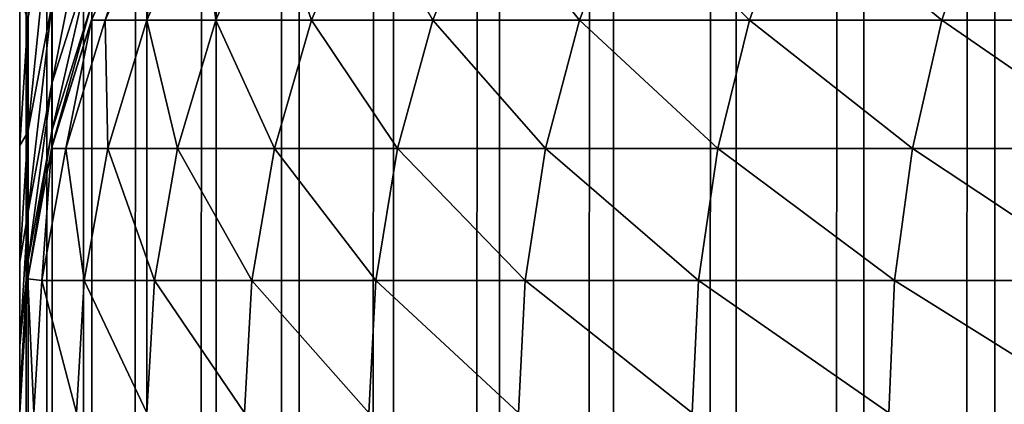
# Model space of a CAD drawing. Units: millimetres. Extents: x -23 to 23, y 0 to 193.
# Drawn here: x -18 to -17, y 125 to 125 of the extents above; entities that cross this region are included whole.
import ezdxf

# ---------------------------------------------------------------- set-up
doc = ezdxf.new("R2010")
doc.units = ezdxf.units.MM
doc.header["$LTSCALE"] = 81.481481
for name, color, linetype in [('15', 7, 'CONTINUOUS'), ('16', 7, 'CONTINUOUS'), ('17', 7, 'CONTINUOUS'), ('35', 7, 'CONTINUOUS'), ('5', 7, 'CONTINUOUS')]:
    doc.layers.add(name, color=color, linetype=linetype)

msp = doc.modelspace()

# ---------------------------------------------------------------- linework, layer by layer
at = {"layer": '15', "linetype": 'Continuous'}
for points in [[(-17.43493, 125.41021, 19.86702), (-17.43493, 125.47904, 19.55656), (-17.47091, 125.29656, 19.84698), (-17.43493, 125.41021, 19.86702)], [(-17.47091, 125.29656, 19.84698), (-17.43493, 125.47904, 19.55656), (-17.47091, 125.36757, 19.52669), (-17.47091, 125.29656, 19.84698)], [(-17.47091, 125.36757, 19.52669), (-17.47091, 125.46622, 19.21381), (-17.49271, 125.25273, 19.49592), (-17.47091, 125.36757, 19.52669)], [(-17.49271, 125.25273, 19.49592), (-17.47091, 125.46622, 19.21381), (-17.49271, 125.3545, 19.17315), (-17.49271, 125.25273, 19.49592)], [(-17.43493, 125.3687, 20.1823), (-17.43493, 125.41021, 19.86702), (-17.47091, 125.25374, 20.17224), (-17.43493, 125.3687, 20.1823)], [(-17.47091, 125.25374, 20.17224), (-17.43493, 125.41021, 19.86702), (-17.47091, 125.29656, 19.84698), (-17.47091, 125.25374, 20.17224)], [(-17.5, 125.37414, 18.81104), (-17.5, 125.24056, 19.13377), (-17.49271, 125.3545, 19.17315), (-17.5, 125.37414, 18.81104)], [(-17.47091, 125.29656, 19.84698), (-17.47091, 125.36757, 19.52669), (-17.49271, 125.17947, 19.82634), (-17.47091, 125.29656, 19.84698)], [(-17.49271, 125.17947, 19.82634), (-17.47091, 125.36757, 19.52669), (-17.49271, 125.25273, 19.49592), (-17.49271, 125.17947, 19.82634)], [(-17.43493, 125.35483, 20.5), (-17.43493, 125.3687, 20.1823), (-17.47091, 125.23943, 20.5), (-17.43493, 125.35483, 20.5)], [(-17.47091, 125.23943, 20.5), (-17.43493, 125.3687, 20.1823), (-17.47091, 125.25374, 20.17224), (-17.47091, 125.23943, 20.5)], [(-17.5, 125.24056, 19.13377), (-17.49271, 125.25273, 19.49592), (-17.49271, 125.3545, 19.17315), (-17.5, 125.24056, 19.13377)], [(-17.47091, 125.25374, 20.17224), (-17.47091, 125.29656, 19.84698), (-17.49271, 125.1353, 20.16188), (-17.47091, 125.25374, 20.17224)], [(-17.49271, 125.1353, 20.16188), (-17.47091, 125.29656, 19.84698), (-17.49271, 125.17947, 19.82634), (-17.49271, 125.1353, 20.16188)], [(-17.5, 125.24056, 19.13377), (-17.5, 125.13573, 19.46749), (-17.49271, 125.25273, 19.49592), (-17.5, 125.24056, 19.13377)], [(-17.5, 125.13573, 19.46749), (-17.49271, 125.17947, 19.82634), (-17.49271, 125.25273, 19.49592), (-17.5, 125.13573, 19.46749)], [(-17.47091, 125.23943, 20.5), (-17.47091, 125.25374, 20.17224), (-17.49271, 125.12054, 20.5), (-17.47091, 125.23943, 20.5)], [(-17.49271, 125.12054, 20.5), (-17.47091, 125.25374, 20.17224), (-17.49271, 125.1353, 20.16188), (-17.49271, 125.12054, 20.5)], [(-17.5, 125.13573, 19.46749), (-17.5, 125.06021, 19.80857), (-17.49271, 125.17947, 19.82634), (-17.5, 125.13573, 19.46749)], [(-17.5, 125.06021, 19.80857), (-17.49271, 125.1353, 20.16188), (-17.49271, 125.17947, 19.82634), (-17.5, 125.06021, 19.80857)], [(-17.5, 125.06021, 19.80857), (-17.5, 125.01509, 20.15221), (-17.49271, 125.1353, 20.16188), (-17.5, 125.06021, 19.80857)], [(-17.5, 125.01509, 20.15221), (-17.5, 125, 20.5), (-17.49271, 125.1353, 20.16188), (-17.5, 125.01509, 20.15221)], [(-17.5, 125, 20.5), (-17.49271, 125.12054, 20.5), (-17.49271, 125.1353, 20.16188), (-17.5, 125, 20.5)]]:
    msp.add_3dface(points, dxfattribs=at)
at = {"layer": '16', "linetype": 'Continuous'}
for points in [[(-17.3859, 125.46387, 129.5), (-17.43493, 125.35483, 20.5), (-17.4354, 125.35359, 129.5), (-17.3859, 125.46387, 129.5)], [(-17.4354, 125.35359, 129.5), (-17.47091, 125.23943, 20.5), (-17.47123, 125.23814, 129.5), (-17.4354, 125.35359, 129.5)], [(-17.43493, 125.35483, 20.5), (-17.47091, 125.23943, 20.5), (-17.4354, 125.35359, 129.5), (-17.43493, 125.35483, 20.5)], [(-17.47091, 125.23943, 20.5), (-17.49271, 125.12054, 20.5), (-17.47123, 125.23814, 129.5), (-17.47091, 125.23943, 20.5)], [(-17.47123, 125.23814, 129.5), (-17.49271, 125.12054, 20.5), (-17.49271, 125.12054, 129.5), (-17.47123, 125.23814, 129.5)], [(-17.5, 125, 20.5), (-17.5, 125, 129.5), (-17.49271, 125.12054, 129.5), (-17.5, 125, 20.5)], [(-17.49271, 125.12054, 20.5), (-17.5, 125, 20.5), (-17.49271, 125.12054, 129.5), (-17.49271, 125.12054, 20.5)]]:
    msp.add_3dface(points, dxfattribs=at)
at = {"layer": '17', "linetype": 'Continuous'}
for points in [[(-17.3859, 125.46387, 129.5), (-17.4354, 125.35359, 129.5), (-17.42288, 125.35359, 129.77084), (-17.3859, 125.46387, 129.5)], [(-17.37359, 125.46387, 129.76628), (-17.3859, 125.46387, 129.5), (-17.42288, 125.35359, 129.77084), (-17.37359, 125.46387, 129.76628)], [(-17.38542, 125.35359, 130.03938), (-17.37359, 125.46387, 129.76628), (-17.42288, 125.35359, 129.77084), (-17.38542, 125.35359, 130.03938)], [(-17.33677, 125.46387, 130.03028), (-17.37359, 125.46387, 129.76628), (-17.38542, 125.35359, 130.03938), (-17.33677, 125.46387, 130.03028)], [(-17.32334, 125.35359, 130.30331), (-17.33677, 125.46387, 130.03028), (-17.38542, 125.35359, 130.03938), (-17.32334, 125.35359, 130.30331)], [(-17.27574, 125.46387, 130.28977), (-17.33677, 125.46387, 130.03028), (-17.32334, 125.35359, 130.30331), (-17.27574, 125.46387, 130.28977)], [(-17.23718, 125.35359, 130.56039), (-17.27574, 125.46387, 130.28977), (-17.32334, 125.35359, 130.30331), (-17.23718, 125.35359, 130.56039)], [(-17.19103, 125.46387, 130.54251), (-17.27574, 125.46387, 130.28977), (-17.23718, 125.35359, 130.56039), (-17.19103, 125.46387, 130.54251)], [(-17.12766, 125.35359, 130.80842), (-17.19103, 125.46387, 130.54251), (-17.23718, 125.35359, 130.56039), (-17.12766, 125.35359, 130.80842)], [(-17.08336, 125.46387, 130.78636), (-17.19103, 125.46387, 130.54251), (-17.12766, 125.35359, 130.80842), (-17.08336, 125.46387, 130.78636)], [(-16.99573, 125.35359, 131.04529), (-17.08336, 125.46387, 130.78636), (-17.12766, 125.35359, 130.80842), (-16.99573, 125.35359, 131.04529)], [(-16.95365, 125.46387, 131.01923), (-17.08336, 125.46387, 130.78636), (-16.99573, 125.35359, 131.04529), (-16.95365, 125.46387, 131.01923)], [(-16.8425, 125.35359, 131.26897), (-16.95365, 125.46387, 131.01923), (-16.99573, 125.35359, 131.04529), (-16.8425, 125.35359, 131.26897)], [(-16.803, 125.46387, 131.23915), (-16.95365, 125.46387, 131.01923), (-16.8425, 125.35359, 131.26897), (-16.803, 125.46387, 131.23915)], [(-16.66929, 125.35359, 131.47757), (-16.803, 125.46387, 131.23915), (-16.8425, 125.35359, 131.26897), (-16.66929, 125.35359, 131.47757)], [(-16.63271, 125.46387, 131.44422), (-16.803, 125.46387, 131.23915), (-16.66929, 125.35359, 131.47757), (-16.63271, 125.46387, 131.44422)], [(-16.47757, 125.35359, 131.66929), (-16.63271, 125.46387, 131.44422), (-16.66929, 125.35359, 131.47757), (-16.47757, 125.35359, 131.66929)], [(-16.44422, 125.46387, 131.63271), (-16.63271, 125.46387, 131.44422), (-16.47757, 125.35359, 131.66929), (-16.44422, 125.46387, 131.63271)], [(-17.4354, 125.35359, 129.5), (-17.47123, 125.23814, 129.5), (-17.45856, 125.23814, 129.77415), (-17.4354, 125.35359, 129.5)], [(-17.42288, 125.35359, 129.77084), (-17.4354, 125.35359, 129.5), (-17.45856, 125.23814, 129.77415), (-17.42288, 125.35359, 129.77084)], [(-17.42064, 125.23814, 130.04596), (-17.42288, 125.35359, 129.77084), (-17.45856, 125.23814, 129.77415), (-17.42064, 125.23814, 130.04596)], [(-17.38542, 125.35359, 130.03938), (-17.42288, 125.35359, 129.77084), (-17.42064, 125.23814, 130.04596), (-17.38542, 125.35359, 130.03938)], [(-17.35781, 125.23814, 130.31312), (-17.38542, 125.35359, 130.03938), (-17.42064, 125.23814, 130.04596), (-17.35781, 125.23814, 130.31312)], [(-17.32334, 125.35359, 130.30331), (-17.38542, 125.35359, 130.03938), (-17.35781, 125.23814, 130.31312), (-17.32334, 125.35359, 130.30331)], [(-17.27059, 125.23814, 130.57333), (-17.32334, 125.35359, 130.30331), (-17.35781, 125.23814, 130.31312), (-17.27059, 125.23814, 130.57333)], [(-17.23718, 125.35359, 130.56039), (-17.32334, 125.35359, 130.30331), (-17.27059, 125.23814, 130.57333), (-17.23718, 125.35359, 130.56039)], [(-17.15974, 125.23814, 130.82439), (-17.23718, 125.35359, 130.56039), (-17.27059, 125.23814, 130.57333), (-17.15974, 125.23814, 130.82439)], [(-17.12766, 125.35359, 130.80842), (-17.23718, 125.35359, 130.56039), (-17.15974, 125.23814, 130.82439), (-17.12766, 125.35359, 130.80842)], [(-17.02619, 125.23814, 131.06415), (-17.12766, 125.35359, 130.80842), (-17.15974, 125.23814, 130.82439), (-17.02619, 125.23814, 131.06415)], [(-16.99573, 125.35359, 131.04529), (-17.12766, 125.35359, 130.80842), (-17.02619, 125.23814, 131.06415), (-16.99573, 125.35359, 131.04529)], [(-16.87109, 125.23814, 131.29057), (-16.99573, 125.35359, 131.04529), (-17.02619, 125.23814, 131.06415), (-16.87109, 125.23814, 131.29057)], [(-16.8425, 125.35359, 131.26897), (-16.99573, 125.35359, 131.04529), (-16.87109, 125.23814, 131.29057), (-16.8425, 125.35359, 131.26897)], [(-16.69577, 125.23814, 131.5017), (-16.8425, 125.35359, 131.26897), (-16.87109, 125.23814, 131.29057), (-16.69577, 125.23814, 131.5017)], [(-16.66929, 125.35359, 131.47757), (-16.8425, 125.35359, 131.26897), (-16.69577, 125.23814, 131.5017), (-16.66929, 125.35359, 131.47757)], [(-16.5017, 125.23814, 131.69577), (-16.66929, 125.35359, 131.47757), (-16.69577, 125.23814, 131.5017), (-16.5017, 125.23814, 131.69577)], [(-16.47757, 125.35359, 131.66929), (-16.66929, 125.35359, 131.47757), (-16.5017, 125.23814, 131.69577), (-16.47757, 125.35359, 131.66929)], [(-17.47123, 125.23814, 129.5), (-17.49271, 125.12054, 129.5), (-17.4801, 125.11922, 129.77615), (-17.47123, 125.23814, 129.5)], [(-17.45856, 125.23814, 129.77415), (-17.47123, 125.23814, 129.5), (-17.4801, 125.11922, 129.77615), (-17.45856, 125.23814, 129.77415)], [(-17.44191, 125.11922, 130.04994), (-17.45856, 125.23814, 129.77415), (-17.4801, 125.11922, 129.77615), (-17.44191, 125.11922, 130.04994)], [(-17.42064, 125.23814, 130.04596), (-17.45856, 125.23814, 129.77415), (-17.44191, 125.11922, 130.04994), (-17.42064, 125.23814, 130.04596)], [(-17.37862, 125.11922, 130.31904), (-17.42064, 125.23814, 130.04596), (-17.44191, 125.11922, 130.04994), (-17.37862, 125.11922, 130.31904)], [(-17.35781, 125.23814, 130.31312), (-17.42064, 125.23814, 130.04596), (-17.37862, 125.11922, 130.31904), (-17.35781, 125.23814, 130.31312)], [(-17.29077, 125.11922, 130.58115), (-17.35781, 125.23814, 130.31312), (-17.37862, 125.11922, 130.31904), (-17.29077, 125.11922, 130.58115)], [(-17.27059, 125.23814, 130.57333), (-17.35781, 125.23814, 130.31312), (-17.29077, 125.11922, 130.58115), (-17.27059, 125.23814, 130.57333)], [(-17.17911, 125.11922, 130.83404), (-17.27059, 125.23814, 130.57333), (-17.29077, 125.11922, 130.58115), (-17.17911, 125.11922, 130.83404)], [(-17.15974, 125.23814, 130.82439), (-17.27059, 125.23814, 130.57333), (-17.17911, 125.11922, 130.83404), (-17.15974, 125.23814, 130.82439)], [(-17.04459, 125.11922, 131.07554), (-17.15974, 125.23814, 130.82439), (-17.17911, 125.11922, 130.83404), (-17.04459, 125.11922, 131.07554)], [(-17.02619, 125.23814, 131.06415), (-17.15974, 125.23814, 130.82439), (-17.04459, 125.11922, 131.07554), (-17.02619, 125.23814, 131.06415)], [(-16.88836, 125.11922, 131.30361), (-17.02619, 125.23814, 131.06415), (-17.04459, 125.11922, 131.07554), (-16.88836, 125.11922, 131.30361)], [(-16.87109, 125.23814, 131.29057), (-17.02619, 125.23814, 131.06415), (-16.88836, 125.11922, 131.30361), (-16.87109, 125.23814, 131.29057)], [(-16.71176, 125.11922, 131.51628), (-16.87109, 125.23814, 131.29057), (-16.88836, 125.11922, 131.30361), (-16.71176, 125.11922, 131.51628)], [(-16.69577, 125.23814, 131.5017), (-16.87109, 125.23814, 131.29057), (-16.71176, 125.11922, 131.51628), (-16.69577, 125.23814, 131.5017)], [(-16.51628, 125.11922, 131.71176), (-16.69577, 125.23814, 131.5017), (-16.71176, 125.11922, 131.51628), (-16.51628, 125.11922, 131.71176)], [(-16.5017, 125.23814, 131.69577), (-16.69577, 125.23814, 131.5017), (-16.51628, 125.11922, 131.71176), (-16.5017, 125.23814, 131.69577)], [(-17.5, 125, 129.5), (-17.4872, 125, 129.77681), (-17.49271, 125.12054, 129.5), (-17.5, 125, 129.5)], [(-17.49271, 125.12054, 129.5), (-17.4872, 125, 129.77681), (-17.4801, 125.11922, 129.77615), (-17.49271, 125.12054, 129.5)], [(-17.4872, 125, 129.77681), (-17.44892, 125, 130.05125), (-17.4801, 125.11922, 129.77615), (-17.4872, 125, 129.77681)], [(-17.44892, 125, 130.05125), (-17.44191, 125.11922, 130.04994), (-17.4801, 125.11922, 129.77615), (-17.44892, 125, 130.05125)], [(-17.44892, 125, 130.05125), (-17.38548, 125, 130.32099), (-17.44191, 125.11922, 130.04994), (-17.44892, 125, 130.05125)], [(-17.38548, 125, 130.32099), (-17.37862, 125.11922, 130.31904), (-17.44191, 125.11922, 130.04994), (-17.38548, 125, 130.32099)], [(-17.38548, 125, 130.32099), (-17.29742, 125, 130.58372), (-17.37862, 125.11922, 130.31904), (-17.38548, 125, 130.32099)], [(-17.29742, 125, 130.58372), (-17.29077, 125.11922, 130.58115), (-17.37862, 125.11922, 130.31904), (-17.29742, 125, 130.58372)], [(-17.29742, 125, 130.58372), (-17.18549, 125, 130.83722), (-17.29077, 125.11922, 130.58115), (-17.29742, 125, 130.58372)], [(-17.18549, 125, 130.83722), (-17.17911, 125.11922, 130.83404), (-17.29077, 125.11922, 130.58115), (-17.18549, 125, 130.83722)], [(-17.18549, 125, 130.83722), (-17.05065, 125, 131.0793), (-17.17911, 125.11922, 130.83404), (-17.18549, 125, 130.83722)], [(-17.05065, 125, 131.0793), (-17.04459, 125.11922, 131.07554), (-17.17911, 125.11922, 130.83404), (-17.05065, 125, 131.0793)], [(-17.05065, 125, 131.0793), (-16.89405, 125, 131.3079), (-17.04459, 125.11922, 131.07554), (-17.05065, 125, 131.0793)], [(-16.89405, 125, 131.3079), (-16.88836, 125.11922, 131.30361), (-17.04459, 125.11922, 131.07554), (-16.89405, 125, 131.3079)], [(-16.89405, 125, 131.3079), (-16.71703, 125, 131.52109), (-16.88836, 125.11922, 131.30361), (-16.89405, 125, 131.3079)], [(-16.71703, 125, 131.52109), (-16.71176, 125.11922, 131.51628), (-16.88836, 125.11922, 131.30361), (-16.71703, 125, 131.52109)], [(-16.71703, 125, 131.52109), (-16.52109, 125, 131.71703), (-16.71176, 125.11922, 131.51628), (-16.71703, 125, 131.52109)], [(-16.52109, 125, 131.71703), (-16.51628, 125.11922, 131.71176), (-16.71176, 125.11922, 131.51628), (-16.52109, 125, 131.71703)]]:
    msp.add_3dface(points, dxfattribs=at)
at = {"layer": '35', "linetype": 'Continuous'}
for points in [[(-17.5, 157.5, -16.5), (-17.49245, 157.5, -16.62165), (-17.5, 5, -16.5), (-17.5, 157.5, -16.5)], [(-17.5, 5, -16.5), (-17.49245, 157.5, -16.62165), (-17.49271, 5, -16.62054), (-17.5, 5, -16.5)], [(-17.49245, 157.5, -16.62165), (-17.47088, 157.5, -16.73954), (-17.49271, 5, -16.62054), (-17.49245, 157.5, -16.62165)], [(-17.49271, 5, -16.62054), (-17.47088, 157.5, -16.73954), (-17.47094, 5, -16.73932), (-17.49271, 5, -16.62054)], [(-17.47088, 157.5, -16.73954), (-17.43498, 157.5, -16.85442), (-17.47094, 5, -16.73932), (-17.47088, 157.5, -16.73954)], [(-17.47094, 5, -16.73932), (-17.43498, 157.5, -16.85442), (-17.43502, 5, -16.8546), (-17.47094, 5, -16.73932)], [(-17.43498, 157.5, -16.85442), (-17.3853, 157.5, -16.96495), (-17.43502, 5, -16.8546), (-17.43498, 157.5, -16.85442)], [(-17.43502, 5, -16.8546), (-17.3853, 157.5, -16.96495), (-17.38546, 5, -16.96472), (-17.43502, 5, -16.8546)], [(-17.3853, 157.5, -16.96495), (-17.32306, 157.5, -17.06782), (-17.38546, 5, -16.96472), (-17.3853, 157.5, -16.96495)], [(-17.38546, 5, -16.96472), (-17.32306, 157.5, -17.06782), (-17.32298, 5, -17.06806), (-17.38546, 5, -16.96472)], [(-17.32306, 157.5, -17.06782), (-17.24828, 157.5, -17.1633), (-17.32298, 5, -17.06806), (-17.32306, 157.5, -17.06782)], [(-17.32298, 5, -17.06806), (-17.24828, 157.5, -17.1633), (-17.24851, 5, -17.16312), (-17.32298, 5, -17.06806)], [(-17.24828, 157.5, -17.1633), (-17.1633, 157.5, -17.24828), (-17.24851, 5, -17.16312), (-17.24828, 157.5, -17.1633)], [(-17.24851, 5, -17.16312), (-17.1633, 157.5, -17.24828), (-17.16312, 5, -17.24851), (-17.24851, 5, -17.16312)], [(-17.1633, 157.5, -17.24828), (-17.06782, 157.5, -17.32306), (-17.16312, 5, -17.24851), (-17.1633, 157.5, -17.24828)], [(-17.16312, 5, -17.24851), (-17.06782, 157.5, -17.32306), (-17.06806, 5, -17.32298), (-17.16312, 5, -17.24851)], [(-17.06782, 157.5, -17.32306), (-16.96495, 157.5, -17.3853), (-17.06806, 5, -17.32298), (-17.06782, 157.5, -17.32306)], [(-17.06806, 5, -17.32298), (-16.96495, 157.5, -17.3853), (-16.96472, 5, -17.38546), (-17.06806, 5, -17.32298)], [(-16.96495, 157.5, -17.3853), (-16.85442, 157.5, -17.43498), (-16.96472, 5, -17.38546), (-16.96495, 157.5, -17.3853)], [(-16.96472, 5, -17.38546), (-16.85442, 157.5, -17.43498), (-16.8546, 5, -17.43502), (-16.96472, 5, -17.38546)], [(-16.85442, 157.5, -17.43498), (-16.73954, 157.5, -17.47088), (-16.8546, 5, -17.43502), (-16.85442, 157.5, -17.43498)], [(-16.8546, 5, -17.43502), (-16.73954, 157.5, -17.47088), (-16.73932, 5, -17.47094), (-16.8546, 5, -17.43502)], [(-16.73954, 157.5, -17.47088), (-16.62165, 157.5, -17.49245), (-16.73932, 5, -17.47094), (-16.73954, 157.5, -17.47088)], [(-16.73932, 5, -17.47094), (-16.62165, 157.5, -17.49245), (-16.62054, 5, -17.49271), (-16.73932, 5, -17.47094)], [(-16.62165, 157.5, -17.49245), (-16.5, 157.5, -17.5), (-16.62054, 5, -17.49271), (-16.62165, 157.5, -17.49245)], [(-16.5, 157.5, -17.5), (-16.5, 5, -17.5), (-16.62054, 5, -17.49271), (-16.5, 157.5, -17.5)]]:
    msp.add_3dface(points, dxfattribs=at)
at = {"layer": '5', "linetype": 'Continuous'}
for points in [[(-17.5, 157.5, 16.5), (-17.5, 157.5, -16.5), (-17.5, 5, -16.5), (-17.5, 157.5, 16.5)], [(-17.5, 157.5, 16.5), (-17.5, 5, -16.5), (-17.5, 129, 16.5), (-17.5, 157.5, 16.5)], [(-17.5, 129, 16.5), (-17.5, 5, -16.5), (-17.5, 128.65222, 16.51509), (-17.5, 129, 16.5)], [(-17.5, 128.65222, 16.51509), (-17.5, 5, -16.5), (-17.5, 128.30859, 16.56021), (-17.5, 128.65222, 16.51509)], [(-17.5, 128.30859, 16.56021), (-17.5, 5, -16.5), (-17.5, 127.96751, 16.63573), (-17.5, 128.30859, 16.56021)], [(-17.5, 127.96751, 16.63573), (-17.5, 5, -16.5), (-17.5, 127.63378, 16.74055), (-17.5, 127.96751, 16.63573)], [(-17.5, 127.63378, 16.74055), (-17.5, 5, -16.5), (-17.5, 127.31105, 16.87414), (-17.5, 127.63378, 16.74055)], [(-17.5, 127.31105, 16.87414), (-17.5, 5, -16.5), (-17.5, 127.00118, 17.03522), (-17.5, 127.31105, 16.87414)], [(-17.5, 127.00118, 17.03522), (-17.5, 5, -16.5), (-17.5, 126.70649, 17.22295), (-17.5, 127.00118, 17.03522)], [(-17.5, 126.70649, 17.22295), (-17.5, 5, -16.5), (-17.5, 126.42918, 17.43554), (-17.5, 126.70649, 17.22295)], [(-17.5, 126.42918, 17.43554), (-17.5, 5, -16.5), (-17.5, 126.17164, 17.67163), (-17.5, 126.42918, 17.43554)], [(-17.5, 126.17164, 17.67163), (-17.5, 5, -16.5), (-17.5, 125.93555, 17.92918), (-17.5, 126.17164, 17.67163)], [(-17.5, 125.93555, 17.92918), (-17.5, 5, -16.5), (-17.5, 125.72295, 18.20649), (-17.5, 125.93555, 17.92918)], [(-17.5, 125.72295, 18.20649), (-17.5, 5, -16.5), (-17.5, 125.53522, 18.50117), (-17.5, 125.72295, 18.20649)], [(-17.5, 125.53522, 18.50117), (-17.5, 5, -16.5), (-17.5, 125.37414, 18.81104), (-17.5, 125.53522, 18.50117)], [(-17.5, 125.37414, 18.81104), (-17.5, 5, -16.5), (-17.5, 125.24056, 19.13377), (-17.5, 125.37414, 18.81104)], [(-17.5, 125.24056, 19.13377), (-17.5, 5, -16.5), (-17.5, 125.13573, 19.46749), (-17.5, 125.24056, 19.13377)], [(-17.5, 125.13573, 19.46749), (-17.5, 5, -16.5), (-17.5, 125.06021, 19.80857), (-17.5, 125.13573, 19.46749)], [(-17.5, 125.06021, 19.80857), (-17.5, 5, -16.5), (-17.5, 125.01509, 20.15221), (-17.5, 125.06021, 19.80857)], [(-17.5, 125.01509, 20.15221), (-17.5, 5, -16.5), (-17.5, 125, 20.5), (-17.5, 125.01509, 20.15221)]]:
    msp.add_3dface(points, dxfattribs=at)

doc.saveas('drawing.dxf')
